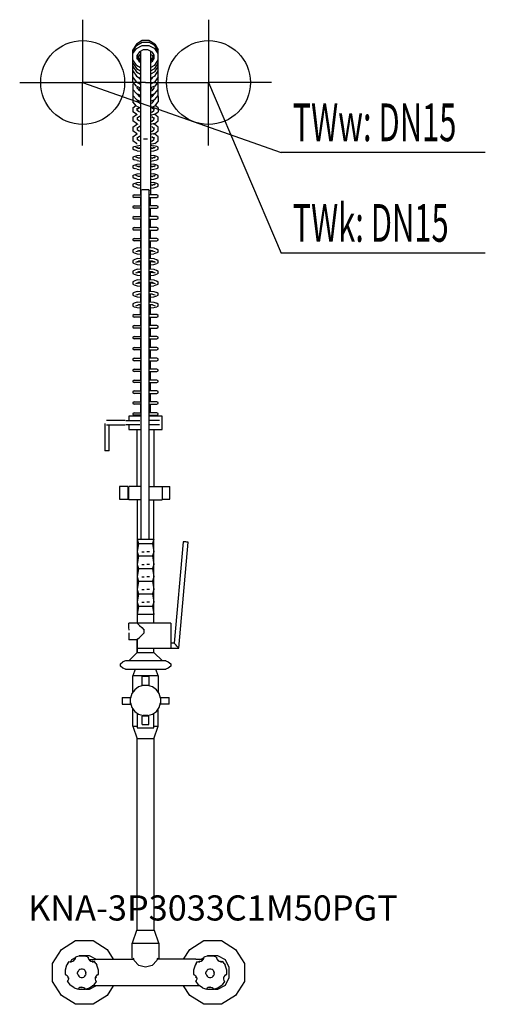
# Model space of a CAD drawing. Units: millimetres. Extents: x 0 to 555, y 0 to 1175.
import ezdxf

# ---------------------------------------------------------------- set-up
doc = ezdxf.new("R2010")
doc.units = ezdxf.units.MM
doc.header["$MEASUREMENT"] = 0
doc.linetypes.add('AUSGEZOGEN', pattern=[0, 0])
doc.layers.get('0').update_dxf_attribs({"color": 1, "linetype": 'AUSGEZOGEN', "true_color": 0xff0000})
doc.layers.add('200', color=7, linetype='AUSGEZOGEN')
for name, color, linetype, true_color in [('410', 4, 'AUSGEZOGEN', 0x00ffff), ('550', 2, 'AUSGEZOGEN', 0xffff00), ('WARMWASSER', 4, 'AUSGEZOGEN', 0x00ffff)]:
    doc.layers.add(name, color=color, linetype=linetype, true_color=true_color)
doc.styles.get("Standard").update_dxf_attribs({"font": 'TXT.SHX'})

# ---------------------------------------------------------------- blocks, each defined once
blk = doc.blocks.new('GER_BLOCK_00001')
at = {"layer": '200', "linetype": 'AUSGEZOGEN'}
for p, q in [((139.06, 1145.98), (135.04, 1139.02)), ((135.04, 1137.52), (139.06, 1144.22)), ((135.04, 1134.48), (139.06, 1140.5)), ((146.02, 1150), (139.06, 1145.98)), ((139.06, 1144.22), (146.02, 1148.31)), ((139.06, 1140.5), (146.02, 1144.18)), ((154.06, 1150), (146.02, 1150)), ((146.02, 1148.31), (154.06, 1148.31)), ((146.02, 1144.18), (154.06, 1144.18)), ((161.02, 1145.98), (154.06, 1150)), ((161.02, 1144.22), (154.06, 1148.31)), ((154.06, 1144.18), (161.02, 1140.5)), ((161.02, 1145.98), (165.04, 1139.02)), ((165.04, 1137.52), (161.02, 1144.22)), ((165.04, 1134.48), (161.02, 1140.5)), ((135.04, 1100.7), (135.04, 1139.02)), ((142.72, 1136.81), (140.04, 1132.7)), ((140.04, 1127.94), (140.04, 1132.7)), ((140.04, 1132.32), (142.72, 1127.68)), ((140.04, 1130.89), (142.72, 1126.45)), ((140.04, 1128.49), (142.72, 1124.42)), ((142.72, 1132.81), (141.15, 1130.4)), ((142.37, 1128.28), (142.72, 1128.81)), ((147.36, 1138.95), (142.72, 1136.81)), ((142.72, 1136.81), (144.04, 1137.42)), ((144.04, 1133.42), (142.72, 1132.81)), ((142.72, 1128.81), (144.04, 1129.42)), ((144.04, 1137.42), (144.04, 966)), ((152.72, 1138.95), (147.36, 1138.95)), ((157.36, 1136.81), (152.72, 1138.95)), ((157.36, 1136.81), (156.04, 1137.42)), ((156.04, 1137.42), (156.04, 966)), ((157.36, 1132.81), (156.04, 1133.42)), ((157.36, 1128.81), (156.04, 1129.42)), ((157.36, 1136.81), (160.04, 1132.7)), ((157.36, 1132.81), (158.93, 1130.4)), ((157.36, 1127.68), (160.04, 1132.32)), ((157.36, 1126.45), (160.04, 1130.89)), ((157.71, 1128.28), (157.36, 1128.81)), ((160.04, 1128.49), (157.36, 1124.42)), ((160.04, 1132.7), (160.04, 1127.94)), ((163.47, 1136.84), (163.58, 1136.87)), ((165.04, 1137.37), (163.58, 1136.87)), ((165.04, 1100.7), (165.04, 1139.02)), ((139.06, 1120.72), (135.04, 1126.96)), ((135.04, 1122.96), (139.06, 1116.72)), ((135.04, 1118.96), (139.06, 1112.72)), ((139.06, 1120.72), (144.04, 1118.06)), ((139.06, 1116.72), (144.04, 1114.06)), ((142.72, 1127.68), (144.04, 1126.92)), ((142.72, 1126.45), (144.04, 1125.7)), ((144.04, 1123.78), (142.72, 1124.42)), ((156.04, 1126.92), (157.36, 1127.68)), ((156.04, 1125.7), (157.36, 1126.45)), ((157.36, 1124.42), (156.04, 1123.78)), ((156.04, 1118.06), (161.02, 1120.72)), ((156.04, 1114.06), (161.02, 1116.72)), ((161.02, 1120.72), (165.04, 1126.96)), ((161.02, 1116.72), (165.04, 1122.96)), ((161.02, 1112.72), (165.04, 1118.96)), ((135.04, 1113.9), (139.06, 1107.66)), ((139.06, 1100.72), (135.04, 1106.96)), ((139.06, 1112.72), (144.04, 1110.06)), ((139.06, 1107.66), (144.04, 1105)), ((141.42, 1106.4), (142.72, 1104.42)), ((144.02, 1105.01), (142.7, 1104.45)), ((161.02, 1112.72), (156.04, 1110.06)), ((161.02, 1107.66), (156.04, 1105)), ((157.38, 1104.45), (156.06, 1105.01)), ((157.36, 1104.42), (158.66, 1106.4)), ((161.02, 1107.66), (165.04, 1113.9)), ((165.04, 1106.96), (161.02, 1100.72)), ((139.06, 1095.82), (135.04, 1100.7)), ((136.08, 1099.43), (135.04, 1098.21)), ((135.04, 1098.21), (135.04, 1091.85)), ((139.06, 1100.72), (144.04, 1098.06)), ((139.06, 1095.82), (144.04, 1093.7)), ((140.04, 1093.47), (140.04, 1095.4)), ((140.04, 1093.47), (142.72, 1090.2)), ((144.04, 1103.78), (142.72, 1104.42)), ((144.04, 1092.75), (142.72, 1092.3)), ((156.04, 1103.78), (157.36, 1104.42)), ((161.02, 1100.72), (156.04, 1098.06)), ((161.02, 1095.82), (156.04, 1093.7)), ((157.36, 1092.3), (156.04, 1092.75)), ((160.04, 1093.47), (157.36, 1090.2)), ((160.04, 1095.4), (160.04, 1093.47)), ((165.04, 1100.7), (161.02, 1095.82)), ((164, 1099.43), (165.04, 1098.21)), ((165.04, 1091.85), (165.04, 1098.21)), ((139.06, 1086.97), (135.04, 1091.85)), ((135.04, 1090.86), (135.46, 1091.35)), ((135.04, 1090.86), (135.04, 1084.5)), ((139.06, 1079.62), (135.04, 1084.5)), ((135.04, 1083.21), (135.58, 1083.84)), ((135.04, 1083.21), (135.04, 1076.85)), ((139.06, 1086.97), (144.04, 1084.84)), ((140.04, 1086.55), (140.04, 1086.12)), ((140.04, 1086.12), (142.72, 1082.85)), ((142.72, 1092.3), (141.86, 1091.25)), ((141.98, 1083.75), (142.72, 1084.65)), ((144.04, 1089.74), (142.72, 1090.2)), ((142.72, 1084.65), (143.71, 1084.99)), ((144.04, 1082.39), (142.72, 1082.85)), ((144.04, 1090.01), (143.68, 1089.86)), ((157.36, 1090.2), (156.04, 1089.74)), ((156.04, 1090.01), (156.4, 1089.86)), ((156.04, 1084.84), (161.02, 1086.97)), ((156.04, 1082.39), (157.36, 1082.85)), ((157.36, 1084.65), (156.37, 1084.99)), ((157.36, 1092.3), (158.22, 1091.25)), ((160.04, 1086.12), (157.36, 1082.85)), ((157.36, 1084.65), (158.1, 1083.75)), ((160.04, 1086.12), (160.04, 1086.55)), ((161.02, 1086.97), (165.04, 1091.85)), ((161.02, 1079.62), (165.04, 1084.5)), ((164.5, 1083.84), (165.04, 1083.21)), ((164.62, 1091.35), (165.04, 1090.86)), ((165.04, 1084.5), (165.04, 1090.86)), ((165.04, 1083.21), (165.04, 1076.85)), ((139.06, 1071.97), (135.04, 1076.85)), ((135.04, 1069.84), (138.55, 1072.58)), ((135.04, 1069.84), (135.04, 1065.22)), ((139.06, 1079.62), (144.04, 1077.5)), ((139.06, 1071.97), (144.04, 1069.84)), ((140.04, 1079.2), (140.04, 1078.47)), ((140.04, 1078.47), (142.72, 1075.2)), ((140.04, 1068.33), (142.72, 1070.37)), ((140.04, 1066.72), (140.04, 1069.38)), ((144.04, 1074.74), (142.72, 1075.2)), ((142.72, 1070.37), (142.78, 1070.38)), ((161.02, 1079.62), (156.04, 1077.5)), ((156.04, 1074.74), (157.36, 1075.2)), ((161.02, 1071.97), (156.04, 1069.84)), ((160.04, 1078.47), (157.36, 1075.2)), ((157.36, 1070.37), (160.04, 1068.33)), ((160.04, 1078.47), (160.04, 1079.2)), ((160.04, 1069.38), (160.04, 1066.72)), ((161.02, 1071.97), (165.04, 1076.85)), ((165.04, 1069.84), (161.53, 1072.58)), ((165.04, 1069.84), (165.04, 1065.22)), ((139.06, 1062.08), (135.04, 1065.22)), ((135.04, 1058.84), (139.06, 1061.98)), ((135.04, 1058.84), (135.04, 1054.22)), ((139.06, 1062.08), (140.13, 1061.78)), ((139.06, 1061.98), (139.24, 1062.03)), ((142.7, 1064.72), (140.04, 1066.72)), ((142.72, 1059.37), (140.04, 1057.33)), ((140.04, 1058.38), (140.04, 1055.72)), ((144.04, 1059.65), (142.72, 1059.37)), ((156.04, 1064.41), (158.43, 1064.96)), ((161.02, 1062.08), (156.04, 1060.8)), ((157.36, 1059.37), (160.04, 1057.33)), ((157.38, 1064.72), (160.04, 1066.72)), ((160.04, 1058.38), (160.04, 1055.72)), ((161.02, 1061.98), (160.84, 1062.03)), ((161.02, 1062.08), (165.04, 1065.22)), ((165.04, 1058.84), (161.02, 1061.98)), ((165.04, 1054.22), (165.04, 1058.84)), ((139.06, 1051.08), (135.04, 1054.22)), ((135.04, 1046.84), (139.06, 1049.98)), ((135.04, 1046.84), (135.04, 1042.22)), ((139.06, 1051.08), (140.13, 1050.78)), ((139.06, 1049.98), (140.13, 1050.28)), ((142.7, 1053.72), (140.04, 1055.72)), ((142.72, 1047.37), (140.04, 1045.33)), ((140.04, 1046.38), (140.04, 1043.72)), ((140.13, 1050.28), (141.11, 1050.55)), ((144.04, 1047.65), (142.72, 1047.37)), ((156.04, 1053.41), (158.43, 1053.96)), ((161.02, 1051.08), (156.04, 1049.8)), ((157.36, 1047.37), (160.04, 1045.33)), ((157.38, 1053.72), (160.04, 1055.72)), ((159.95, 1050.28), (158.97, 1050.55)), ((161.02, 1049.98), (159.95, 1050.28)), ((160.04, 1046.38), (160.04, 1043.72)), ((161.02, 1051.08), (165.04, 1054.22)), ((165.04, 1046.84), (161.02, 1049.98)), ((165.04, 1042.22), (165.04, 1046.84)), ((139.06, 1039.08), (135.04, 1042.22)), ((135.04, 1035.21), (139.06, 1038.35)), ((135.04, 1035.21), (135.04, 1030.59)), ((139.06, 1039.08), (140.13, 1038.78)), ((139.06, 1038.35), (140.13, 1038.65)), ((142.7, 1041.72), (140.04, 1043.72)), ((142.72, 1035.74), (140.04, 1033.7)), ((140.04, 1034.75), (140.04, 1032.09)), ((140.13, 1038.65), (140.42, 1038.73)), ((144.04, 1036.02), (142.72, 1035.74)), ((156.04, 1041.41), (158.43, 1041.96)), ((161.02, 1039.08), (156.04, 1037.8)), ((157.36, 1035.74), (160.04, 1033.7)), ((157.38, 1041.72), (160.04, 1043.72)), ((159.66, 1038.73), (159.95, 1038.65)), ((161.02, 1038.35), (159.95, 1038.65)), ((160.04, 1034.75), (160.04, 1032.09)), ((161.02, 1039.08), (165.04, 1042.22)), ((165.04, 1035.21), (161.02, 1038.35)), ((165.04, 1030.59), (165.04, 1035.21)), ((139.06, 1027.45), (135.04, 1030.59)), ((135.04, 1022.79), (136.5, 1023.55)), ((135.04, 1022.79), (135.04, 1020.31)), ((136.5, 1023.55), (140.13, 1024.64)), ((141.65, 1021.47), (138.58, 1022.56)), ((139.06, 1027.45), (140.13, 1027.15)), ((142.7, 1030.09), (140.04, 1032.09)), ((140.04, 1022.7), (140.04, 1022.04)), ((140.13, 1024.64), (144.04, 1025.1)), ((147.55, 1032.92), (152.53, 1032.92)), ((156.04, 1029.78), (158.43, 1030.33)), ((161.02, 1027.45), (156.04, 1026.17)), ((156.04, 1025.1), (159.95, 1024.64)), ((157.38, 1030.09), (160.04, 1032.09)), ((161.5, 1022.56), (158.43, 1021.47)), ((163.58, 1023.55), (159.95, 1024.64)), ((160.04, 1022.04), (160.04, 1022.7)), ((161.5, 1022.56), (160.04, 1021.57)), ((161.02, 1027.45), (165.04, 1030.59)), ((165.04, 1022.79), (163.58, 1023.55)), ((165.04, 1020.31), (165.04, 1022.79)), ((135.04, 1020.31), (136.5, 1019.55)), ((135.04, 1011.1), (136.5, 1011.86)), ((135.04, 1011.1), (135.04, 1008.62)), ((140.13, 1018.47), (136.5, 1019.55)), ((136.5, 1011.86), (140.13, 1012.95)), ((141.65, 1009.78), (138.58, 1010.87)), ((140.04, 1011.01), (140.04, 1010.35)), ((140.13, 1018.47), (144.04, 1017.98)), ((140.13, 1012.95), (144.04, 1013.41)), ((141.65, 1021.63), (141.43, 1021.55)), ((144.04, 1021.8), (141.65, 1021.63)), ((144.04, 1021.3), (141.65, 1021.47)), ((158.43, 1021.63), (156.04, 1021.8)), ((158.43, 1021.47), (156.04, 1021.3)), ((156.04, 1017.98), (159.95, 1018.47)), ((156.04, 1013.41), (159.95, 1012.95)), ((158.43, 1021.63), (158.65, 1021.55)), ((161.5, 1010.87), (158.43, 1009.78)), ((159.95, 1018.47), (163.58, 1019.55)), ((163.58, 1011.86), (159.95, 1012.95)), ((160.04, 1010.35), (160.04, 1011.01)), ((161.5, 1010.87), (160.04, 1009.88)), ((163.58, 1019.55), (165.04, 1020.31)), ((165.04, 1011.1), (163.58, 1011.86)), ((165.04, 1008.62), (165.04, 1011.1)), ((135.04, 1008.62), (136.5, 1007.86)), ((135.04, 1000.79), (136.5, 1001.55)), ((135.04, 1000.79), (135.04, 998.31)), ((140.13, 1006.78), (136.5, 1007.86)), ((136.5, 1001.55), (140.13, 1002.64)), ((141.65, 999.47), (138.58, 1000.56)), ((140.04, 1000.7), (140.04, 1000.04)), ((140.13, 1006.78), (144.04, 1006.29)), ((140.13, 1002.64), (144.04, 1003.1)), ((141.65, 1009.94), (141.43, 1009.86)), ((141.65, 999.63), (141.43, 999.55)), ((144.04, 1010.11), (141.65, 1009.94)), ((144.04, 1009.61), (141.65, 1009.78)), ((144.04, 999.8), (141.65, 999.63)), ((144.04, 999.3), (141.65, 999.47)), ((158.43, 1009.94), (156.04, 1010.11)), ((158.43, 1009.78), (156.04, 1009.61)), ((156.04, 1006.29), (159.95, 1006.78)), ((156.04, 1003.1), (159.95, 1002.64)), ((158.43, 999.63), (156.04, 999.8)), ((158.43, 999.47), (156.04, 999.3)), ((158.43, 1009.94), (158.65, 1009.86)), ((161.5, 1000.56), (158.43, 999.47)), ((158.43, 999.63), (158.65, 999.55)), ((159.95, 1006.78), (163.58, 1007.86)), ((163.58, 1001.55), (159.95, 1002.64)), ((160.04, 1000.04), (160.04, 1000.7)), ((161.5, 1000.56), (160.04, 999.57)), ((163.58, 1007.86), (165.04, 1008.62)), ((165.04, 1000.79), (163.58, 1001.55)), ((165.04, 998.31), (165.04, 1000.79)), ((135.04, 998.31), (136.5, 997.55)), ((135.04, 989.1), (136.5, 989.86)), ((135.04, 989.1), (135.04, 986.62)), ((140.13, 996.47), (136.5, 997.55)), ((136.5, 989.86), (140.13, 990.95)), ((141.65, 987.78), (138.58, 988.87)), ((140.04, 989.01), (140.04, 988.35)), ((140.13, 996.47), (144.04, 995.98)), ((140.13, 990.95), (144.04, 991.41)), ((141.65, 987.94), (141.43, 987.86)), ((144.04, 988.11), (141.65, 987.94)), ((144.04, 987.61), (141.65, 987.78)), ((156.04, 995.98), (159.95, 996.47)), ((156.04, 991.41), (159.95, 990.95)), ((158.43, 987.94), (156.04, 988.11)), ((158.43, 987.78), (156.04, 987.61)), ((161.5, 988.87), (158.43, 987.78)), ((158.43, 987.94), (158.65, 987.86)), ((159.95, 996.47), (163.58, 997.55)), ((163.58, 989.86), (159.95, 990.95)), ((160.04, 988.35), (160.04, 989.01)), ((161.5, 988.87), (160.04, 987.88)), ((163.58, 997.55), (165.04, 998.31)), ((165.04, 989.1), (163.58, 989.86)), ((165.04, 986.62), (165.04, 989.1)), ((135.04, 986.62), (136.5, 985.86)), ((135.04, 978.78), (136.5, 979.54)), ((135.04, 978.78), (135.04, 976.3)), ((135.04, 976.3), (136.5, 975.54)), ((140.13, 984.78), (136.5, 985.86)), ((136.5, 979.54), (140.13, 980.63)), ((140.13, 974.46), (136.5, 975.54)), ((141.65, 977.46), (138.58, 978.55)), ((140.04, 978.69), (140.04, 978.03)), ((140.13, 984.78), (144.04, 984.29)), ((140.13, 980.63), (144.04, 981.09)), ((141.65, 977.62), (141.43, 977.54)), ((144.04, 977.79), (141.65, 977.62)), ((144.04, 977.29), (141.65, 977.46)), ((156.04, 984.29), (159.95, 984.78)), ((156.04, 981.09), (159.95, 980.63)), ((158.43, 977.62), (156.04, 977.79)), ((158.43, 977.46), (156.04, 977.29)), ((161.5, 978.55), (158.43, 977.46)), ((158.43, 977.62), (158.65, 977.54)), ((159.95, 984.78), (163.58, 985.86)), ((163.58, 979.54), (159.95, 980.63)), ((159.95, 974.46), (163.58, 975.54)), ((160.04, 978.03), (160.04, 978.69)), ((161.5, 978.55), (160.04, 977.56)), ((163.58, 985.86), (165.04, 986.62)), ((165.04, 978.78), (163.58, 979.54)), ((163.58, 975.54), (165.04, 976.3)), ((165.04, 976.3), (165.04, 978.78)), ((136.5, 966), (135.04, 965.12)), ((135.04, 965.12), (135.04, 963.88)), ((135.04, 963.88), (136.5, 963)), ((136.5, 966), (144.42, 966)), ((140.13, 974.46), (144.04, 973.97)), ((144.04, 971.48), (144.52, 971.41)), ((144.9, 971.59), (144.42, 971.36)), ((144.42, 971.36), (144.42, 555)), ((145.85, 971.78), (144.9, 971.59)), ((147.13, 971.93), (145.85, 971.78)), ((146.31, 972.51), (153.77, 972.51)), ((148.64, 972), (147.13, 971.93)), ((150.2, 972), (148.64, 972)), ((151.71, 971.93), (150.2, 972)), ((153, 971.78), (151.71, 971.93)), ((153.94, 971.59), (153, 971.78)), ((154.42, 971.36), (153.94, 971.59)), ((156.04, 971.48), (154.42, 971.25)), ((154.42, 555), (154.42, 971.36)), ((163.58, 966), (154.42, 966)), ((156.04, 973.97), (159.95, 974.46)), ((165.04, 965.12), (163.58, 966)), ((163.58, 963), (165.04, 963.88)), ((165.04, 963.88), (165.04, 965.12)), ((136.5, 953), (135.04, 952.12)), ((135.04, 952.12), (135.04, 950.88)), ((144.42, 963), (136.5, 963)), ((136.5, 953), (144.42, 953)), ((144.04, 963), (144.04, 953)), ((154.42, 963), (163.58, 963)), ((163.58, 953), (154.42, 953)), ((156.04, 953), (156.04, 963)), ((165.04, 952.12), (163.58, 953)), ((165.04, 950.88), (165.04, 952.12)), ((135.04, 950.88), (136.5, 950)), ((136.5, 940), (135.04, 939.12)), ((144.42, 950), (136.5, 950)), ((136.5, 940), (144.42, 940)), ((144.04, 950), (144.04, 940)), ((154.42, 950), (163.58, 950)), ((163.58, 940), (154.42, 940)), ((156.04, 940), (156.04, 950)), ((163.58, 950), (165.04, 950.88)), ((165.04, 939.12), (163.58, 940)), ((135.04, 939.12), (135.04, 937.88)), ((135.04, 937.88), (136.5, 937)), ((144.42, 937), (136.5, 937)), ((144.04, 937), (144.04, 927)), ((154.42, 937), (163.58, 937)), ((156.04, 927), (156.04, 937)), ((163.58, 937), (165.04, 937.88)), ((165.04, 937.88), (165.04, 939.12)), ((136.5, 927), (135.04, 926.12)), ((135.04, 926.12), (135.04, 924.88)), ((135.04, 924.88), (136.5, 924)), ((136.5, 927), (144.42, 927)), ((144.42, 924), (136.5, 924)), ((144.04, 924), (144.04, 914)), ((163.58, 927), (154.42, 927)), ((154.42, 924), (163.58, 924)), ((156.04, 914), (156.04, 924)), ((165.04, 926.12), (163.58, 927)), ((163.58, 924), (165.04, 924.88)), ((165.04, 924.88), (165.04, 926.12)), ((136.5, 914), (135.04, 913.12)), ((135.04, 913.12), (135.04, 911.88)), ((135.04, 911.88), (136.5, 911)), ((136.5, 914), (144.42, 914)), ((144.42, 911), (136.5, 911)), ((144.04, 911), (144.04, 903.06)), ((163.58, 914), (154.42, 914)), ((154.42, 911), (163.58, 911)), ((156.04, 903.06), (156.04, 911)), ((165.04, 913.12), (163.58, 914)), ((163.58, 911), (165.04, 911.88)), ((165.04, 911.88), (165.04, 913.12)), ((136.5, 901.28), (135.04, 900.52)), ((135.04, 900.52), (135.04, 897.64)), ((135.04, 897.64), (136.5, 896.85)), ((140.13, 902.62), (136.5, 901.28)), ((136.5, 896.85), (140.13, 895.53)), ((138.58, 898.24), (141.65, 899.35)), ((140.04, 897.91), (140.04, 898.77)), ((140.13, 902.62), (144.42, 903.1)), ((140.13, 895.53), (144.04, 895.07)), ((141.65, 898.8), (140.88, 899.07)), ((144.42, 899.68), (141.65, 899.35)), ((144.04, 898.51), (141.65, 898.8)), ((144.04, 899.64), (144.04, 890.34)), ((154.42, 903.24), (159.95, 902.62)), ((158.43, 899.35), (154.42, 899.83)), ((156.04, 890.34), (156.04, 899.64)), ((158.43, 898.8), (156.04, 898.51)), ((156.04, 895.07), (159.95, 895.53)), ((158.43, 899.35), (161.5, 898.24)), ((158.43, 898.8), (159.2, 899.07)), ((159.95, 902.62), (163.58, 901.28)), ((163.58, 896.85), (159.95, 895.53)), ((160.04, 898.77), (160.04, 897.91)), ((165.04, 900.52), (163.58, 901.28)), ((165.04, 897.64), (163.58, 896.85)), ((165.04, 897.64), (165.04, 900.52)), ((136.5, 888.55), (135.04, 887.78)), ((135.04, 887.78), (135.04, 884.91)), ((135.04, 884.91), (136.5, 884.13)), ((140.13, 889.89), (136.5, 888.55)), ((136.5, 884.13), (140.13, 882.84)), ((138.58, 885.54), (141.65, 886.64)), ((140.04, 885.19), (140.04, 886.06)), ((140.13, 889.89), (144.42, 890.39)), ((140.13, 882.84), (144.04, 882.36)), ((140.86, 886.36), (141.65, 886.07)), ((144.42, 886.96), (141.65, 886.64)), ((144.04, 885.79), (141.65, 886.07)), ((144.04, 886.92), (144.04, 877.63)), ((154.42, 890.53), (159.95, 889.89)), ((158.43, 886.64), (154.42, 887.11)), ((156.04, 877.63), (156.04, 886.92)), ((158.43, 886.07), (156.04, 885.79)), ((156.04, 882.36), (159.95, 882.84)), ((158.43, 886.64), (161.5, 885.54)), ((158.43, 886.07), (159.22, 886.36)), ((159.95, 889.89), (163.58, 888.55)), ((159.95, 882.84), (163.58, 884.13)), ((161.5, 885.54), (160.04, 886.31)), ((160.04, 886.06), (160.04, 885.19)), ((165.04, 887.78), (163.58, 888.55)), ((165.04, 884.91), (163.58, 884.13)), ((165.04, 884.91), (165.04, 887.78)), ((136.5, 875.87), (135.04, 875.06)), ((135.04, 875.06), (135.04, 872.21)), ((135.04, 872.21), (136.5, 871.42)), ((140.13, 877.16), (136.5, 875.87)), ((136.5, 871.42), (140.13, 870.08)), ((138.58, 872.8), (141.65, 873.93)), ((140.04, 872.47), (140.04, 873.34)), ((140.13, 877.16), (144.42, 877.68)), ((140.13, 870.08), (144.04, 869.63)), ((141.65, 873.35), (140.85, 873.64)), ((144.42, 874.25), (141.65, 873.93)), ((144.04, 873.06), (141.65, 873.35)), ((144.04, 874.21), (144.04, 864.92)), ((154.42, 877.83), (159.95, 877.16)), ((158.43, 873.93), (154.42, 874.4)), ((156.04, 864.92), (156.04, 874.21)), ((158.43, 873.35), (156.04, 873.06)), ((156.04, 869.63), (159.95, 870.08)), ((158.43, 873.93), (161.5, 872.8)), ((158.43, 873.35), (159.23, 873.64)), ((159.95, 877.16), (163.58, 875.87)), ((159.95, 870.08), (163.58, 871.42)), ((160.04, 873.34), (160.04, 872.47)), ((165.04, 875.06), (163.58, 875.87)), ((165.04, 872.21), (163.58, 871.42)), ((165.04, 872.21), (165.04, 875.06)), ((136.5, 863.14), (135.04, 862.36)), ((135.04, 862.36), (135.04, 859.46)), ((135.04, 859.46), (136.5, 858.69)), ((140.13, 864.45), (136.5, 863.14)), ((136.5, 858.69), (140.13, 857.36)), ((138.58, 860.12), (141.65, 861.2)), ((140.04, 859.75), (140.04, 860.63)), ((140.13, 864.45), (144.42, 864.96)), ((140.86, 860.92), (141.65, 860.64)), ((144.42, 861.53), (141.65, 861.2)), ((144.04, 860.36), (141.65, 860.64)), ((144.04, 861.48), (144.04, 850.99)), ((154.42, 865.11), (159.95, 864.45)), ((158.43, 861.2), (154.42, 861.68)), ((156.04, 850.99), (156.04, 861.48)), ((158.43, 860.64), (156.04, 860.36)), ((158.43, 861.2), (161.5, 860.12)), ((158.43, 860.64), (159.22, 860.92)), ((159.95, 864.45), (163.58, 863.14)), ((163.58, 858.69), (159.95, 857.36)), ((160.04, 860.63), (160.04, 859.75)), ((165.04, 862.36), (163.58, 863.14)), ((165.04, 859.46), (163.58, 858.69)), ((165.04, 859.46), (165.04, 862.36)), ((136.5, 849.51), (135.04, 848.71)), ((135.04, 848.71), (135.04, 846.09)), ((135.04, 846.09), (136.5, 845.29)), ((140.13, 850.6), (136.5, 849.51)), ((138.58, 846.46), (141.65, 847.38)), ((140.04, 846.9), (140.04, 846.33)), ((140.13, 857.36), (144.04, 856.92)), ((140.13, 850.6), (144.42, 851.03)), ((144.42, 847.66), (141.65, 847.38)), ((144.04, 847.18), (141.85, 847.4)), ((144.04, 847.62), (144.04, 838.19)), ((154.42, 851.15), (159.95, 850.6)), ((158.43, 847.38), (154.42, 847.78)), ((156.04, 856.92), (159.95, 857.36)), ((156.04, 838.19), (156.04, 847.62)), ((158.23, 847.4), (156.04, 847.18)), ((158.43, 847.38), (161.5, 846.46)), ((159.95, 850.6), (163.58, 849.51)), ((160.04, 846.9), (160.04, 846.33)), ((165.04, 848.71), (163.58, 849.51)), ((165.04, 846.09), (163.58, 845.29)), ((165.04, 846.09), (165.04, 848.71)), ((136.5, 836.71), (135.04, 835.91)), ((135.04, 835.91), (135.04, 833.29)), ((136.5, 845.29), (140.13, 844.2)), ((140.13, 837.8), (136.5, 836.71)), ((138.58, 833.65), (141.65, 834.58)), ((140.13, 844.2), (144.04, 843.81)), ((140.13, 837.8), (144.42, 838.23)), ((144.42, 834.86), (141.65, 834.58)), ((144.04, 834.38), (141.85, 834.6)), ((144.04, 823), (144.04, 834.82)), ((154.42, 838.35), (159.95, 837.8)), ((158.43, 834.58), (154.42, 834.98)), ((156.04, 843.81), (159.95, 844.2)), ((156.04, 823), (156.04, 834.82)), ((158.23, 834.6), (156.04, 834.38)), ((158.43, 834.58), (161.5, 833.65)), ((159.95, 844.2), (163.58, 845.29)), ((159.95, 837.8), (163.58, 836.71)), ((165.04, 835.91), (163.58, 836.71)), ((165.04, 833.29), (165.04, 835.91)), ((135.04, 833.29), (136.5, 832.49)), ((136.5, 823), (135.04, 822.12)), ((136.5, 832.49), (140.13, 831.4)), ((136.5, 823), (144.42, 823)), ((140.04, 834.09), (140.04, 833.52)), ((140.13, 831.4), (144.04, 831.01)), ((163.58, 823), (154.42, 823)), ((156.04, 831.01), (159.95, 831.4)), ((159.95, 831.4), (163.58, 832.49)), ((160.04, 834.09), (160.04, 833.52)), ((165.04, 833.29), (163.58, 832.49)), ((165.04, 822.12), (163.58, 823)), ((135.04, 822.12), (135.04, 820.88)), ((135.04, 820.88), (136.5, 820)), ((144.42, 820), (136.5, 820)), ((144.04, 820), (144.04, 810)), ((154.42, 820), (163.58, 820)), ((156.04, 810), (156.04, 820)), ((163.58, 820), (165.04, 820.88)), ((165.04, 820.88), (165.04, 822.12)), ((136.5, 810), (135.04, 809.12)), ((135.04, 809.12), (135.04, 807.88)), ((135.04, 807.88), (136.5, 807)), ((136.5, 810), (144.42, 810)), ((144.42, 807), (136.5, 807)), ((144.04, 807), (144.04, 797)), ((163.58, 810), (154.42, 810)), ((154.42, 807), (163.58, 807)), ((156.04, 797), (156.04, 807)), ((165.04, 809.12), (163.58, 810)), ((163.58, 807), (165.04, 807.88)), ((165.04, 807.88), (165.04, 809.12)), ((136.5, 797), (135.04, 796.12)), ((135.04, 796.12), (135.04, 794.88)), ((135.04, 794.88), (136.5, 794)), ((136.5, 797), (144.42, 797)), ((144.42, 794), (136.5, 794)), ((144.04, 794), (144.04, 784)), ((163.58, 797), (154.42, 797)), ((154.42, 794), (163.58, 794)), ((156.04, 784), (156.04, 794)), ((165.04, 796.12), (163.58, 797)), ((163.58, 794), (165.04, 794.88)), ((165.04, 794.88), (165.04, 796.12)), ((136.5, 784), (135.04, 783.12)), ((135.04, 783.12), (135.04, 781.88)), ((135.04, 781.88), (136.5, 781)), ((136.5, 784), (144.42, 784)), ((144.42, 781), (136.5, 781)), ((144.04, 781), (144.04, 771)), ((163.58, 784), (154.42, 784)), ((154.42, 781), (163.58, 781)), ((156.04, 771), (156.04, 781)), ((165.04, 783.12), (163.58, 784)), ((163.58, 781), (165.04, 781.88)), ((165.04, 781.88), (165.04, 783.12)), ((136.5, 771), (135.04, 770.12)), ((135.04, 770.12), (135.04, 768.88)), ((135.04, 768.88), (136.5, 768)), ((136.5, 771), (144.42, 771)), ((144.42, 768), (136.5, 768)), ((144.04, 768), (144.04, 758)), ((163.58, 771), (154.42, 771)), ((154.42, 768), (163.58, 768)), ((156.04, 758), (156.04, 768)), ((165.04, 770.12), (163.58, 771)), ((163.58, 768), (165.04, 768.88)), ((165.04, 768.88), (165.04, 770.12)), ((136.5, 758), (135.04, 757.12)), ((135.04, 757.12), (135.04, 755.88)), ((135.04, 755.88), (136.5, 755)), ((136.5, 758), (144.42, 758)), ((144.42, 755), (136.5, 755)), ((144.04, 755), (144.04, 745)), ((163.58, 758), (154.42, 758)), ((154.42, 755), (163.58, 755)), ((156.04, 745), (156.04, 755)), ((165.04, 757.12), (163.58, 758)), ((163.58, 755), (165.04, 755.88)), ((165.04, 755.88), (165.04, 757.12)), ((136.5, 745), (135.04, 744.12)), ((135.04, 744.12), (135.04, 742.88)), ((135.04, 742.88), (136.5, 742)), ((136.5, 745), (144.42, 745)), ((144.42, 742), (136.5, 742)), ((144.04, 742), (144.04, 732)), ((163.58, 745), (154.42, 745)), ((154.42, 742), (163.58, 742)), ((156.04, 732), (156.04, 742)), ((165.04, 744.12), (163.58, 745)), ((163.58, 742), (165.04, 742.88)), ((165.04, 742.88), (165.04, 744.12)), ((136.5, 732), (135.04, 731.12)), ((135.04, 731.12), (135.04, 729.88)), ((135.04, 729.88), (136.5, 729)), ((136.5, 732), (144.42, 732)), ((144.42, 729), (136.5, 729)), ((144.04, 729), (144.04, 719)), ((163.58, 732), (154.42, 732)), ((154.42, 729), (163.58, 729)), ((156.04, 719), (156.04, 729)), ((165.04, 731.12), (163.58, 732)), ((163.58, 729), (165.04, 729.88)), ((165.04, 729.88), (165.04, 731.12)), ((136.5, 719), (135.04, 718.12)), ((135.04, 718.12), (135.04, 716.88)), ((135.04, 716.88), (136.5, 716)), ((136.5, 719), (144.42, 719)), ((163.58, 719), (154.42, 719)), ((165.04, 718.12), (163.58, 719)), ((163.58, 716), (165.04, 716.88)), ((165.04, 716.88), (165.04, 718.12)), ((136.5, 706), (135.04, 705.12)), ((135.04, 705.12), (135.04, 703.88)), ((144.42, 716), (136.5, 716)), ((136.5, 706), (144.42, 706)), ((144.04, 716), (144.04, 706)), ((154.42, 716), (163.58, 716)), ((163.58, 706), (154.42, 706)), ((156.04, 706), (156.04, 716)), ((165.04, 705.12), (163.58, 706)), ((165.04, 703.88), (165.04, 705.12)), ((125.8, 696.5), (103.3, 696.5)), ((126.4, 696.5), (143.2, 696.5)), ((130, 702), (130, 696.5)), ((144.42, 702), (130, 702)), ((135.04, 703.88), (136.5, 703)), ((144.42, 703), (136.5, 703)), ((144.42, 696.5), (143.9, 696.5)), ((144.04, 702), (144.04, 703)), ((154.42, 703), (163.58, 703)), ((170, 702), (154.42, 702)), ((166.7, 696.5), (154.42, 696.5)), ((156.04, 702), (156.04, 703)), ((163.58, 703), (165.04, 703.88)), ((170, 686), (170, 702)), ((101.5, 692.99), (101.5, 660.5)), ((103.3, 691.5), (125.8, 691.5)), ((106.5, 660.5), (106.5, 691.5)), ((143.2, 691.5), (126.4, 691.5)), ((130, 691.5), (130, 686)), ((130, 686), (144.42, 686)), ((140, 618), (140, 686)), ((143.9, 691.5), (144.42, 691.5)), ((166.7, 691.5), (154.42, 691.5)), ((154.42, 686), (170, 686)), ((160, 686), (160, 618)), ((106.5, 660.5), (101.5, 660.5)), ((119, 618), (119, 603)), ((129, 618), (119, 618)), ((129, 618), (129, 603)), ((130, 602), (130, 618)), ((144.42, 618), (130, 618)), ((154.42, 618), (179, 618)), ((170, 618), (170, 602)), ((179, 603), (179, 618)), ((119, 603), (130, 603)), ((144.42, 602), (130, 602)), ((140, 602), (140, 455)), ((154.42, 602), (170, 602)), ((160, 465.24), (160, 602)), ((170, 603), (179, 603)), ((140.02, 555), (141.69, 550)), ((140.02, 555), (160.04, 555)), ((160.04, 555), (158.36, 550)), ((141.69, 550), (140.02, 540)), ((141.69, 550), (158.36, 550)), ((158.36, 550), (160.04, 540)), ((194.75, 552.01), (184.14, 430.91)), ((189.66, 425.14), (200.72, 551.49)), ((195.04, 551.99), (194.75, 552.01)), ((195.6, 551.94), (195.04, 551.99)), ((196.36, 551.87), (195.6, 551.94)), ((197.27, 551.79), (196.36, 551.87)), ((198.2, 551.71), (197.27, 551.79)), ((199.11, 551.63), (198.2, 551.71)), ((199.87, 551.57), (199.11, 551.63)), ((200.43, 551.52), (199.87, 551.57)), ((200.72, 551.49), (200.43, 551.52)), ((140.02, 540), (141.69, 535)), ((141.69, 535), (140.02, 525)), ((141.69, 535), (158.36, 535)), ((145.42, 540), (148.45, 540)), ((154.63, 540), (151.61, 540)), ((160.04, 540), (158.36, 535)), ((158.36, 535), (160.04, 525)), ((140.02, 525), (141.69, 520)), ((141.69, 520), (140.02, 510)), ((141.69, 520), (158.36, 520)), ((145.42, 525), (148.45, 525)), ((154.63, 525), (151.61, 525)), ((160.04, 525), (158.36, 520)), ((158.36, 520), (160.04, 510)), ((140.02, 510), (141.69, 505)), ((145.42, 510), (148.45, 510)), ((154.63, 510), (151.61, 510)), ((160.04, 510), (158.36, 505)), ((141.69, 505), (140.02, 495)), ((140.02, 495), (141.69, 490)), ((141.69, 505), (158.36, 505)), ((145.42, 495), (148.45, 495)), ((154.63, 495), (151.61, 495)), ((158.36, 505), (160.04, 495)), ((160.04, 495), (158.36, 490)), ((141.69, 490), (140.02, 480)), ((141.69, 490), (158.36, 490)), ((158.36, 490), (160.04, 480)), ((140.02, 480), (141.69, 475)), ((141.69, 475), (140.02, 465)), ((141.69, 475), (158.36, 475)), ((145.42, 480), (148.45, 480)), ((154.63, 480), (151.61, 480)), ((160.04, 480), (158.36, 475)), ((158.36, 475), (160.04, 465)), ((140.02, 465), (140.02, 455)), ((160.04, 465), (140.02, 465)), ((160.04, 455), (160.04, 465)), ((180.05, 455), (130.01, 455)), ((130.01, 449.6), (130.01, 455)), ((130.39, 446.58), (130.01, 449.6)), ((140.02, 455), (141, 454.02)), ((141, 454.02), (142.86, 452.16)), ((142.86, 452.16), (145.42, 449.6)), ((145.42, 449.6), (148.45, 446.58)), ((148.45, 443.42), (148.45, 446.58)), ((180.05, 455), (180.05, 425)), ((130.01, 443.42), (130.01, 435)), ((140.02, 435), (130.01, 435)), ((140, 419.98), (140, 435)), ((140.02, 435), (141, 435.98)), ((140.02, 435), (140.02, 420)), ((141, 435.98), (142.86, 437.84)), ((142.86, 437.84), (145.42, 440.4)), ((145.42, 440.4), (148.45, 443.42)), ((140.02, 425), (189.79, 425)), ((160.04, 420), (160.04, 425)), ((184.05, 431), (180.05, 431)), ((184.33, 430.71), (184.05, 431)), ((184.41, 430.63), (184.14, 430.91)), ((184.88, 430.14), (184.33, 430.71)), ((184.41, 430.63), (184.55, 430.49)), ((185.6, 429.38), (184.88, 430.14)), ((186.47, 428.47), (185.6, 429.38)), ((187.37, 427.53), (186.47, 428.47)), ((188.24, 426.62), (187.37, 427.53)), ((188.97, 425.86), (188.24, 426.62)), ((189.52, 425.29), (188.97, 425.86)), ((189.79, 425), (189.52, 425.29)), ((140.02, 420), (130.01, 410)), ((140.02, 420), (160.04, 420)), ((160.04, 420), (170.05, 410)), ((120, 406.33), (122.93, 408.83)), ((120, 403.68), (120, 406.33)), ((122.93, 401.17), (120, 403.68)), ((126, 410), (122.93, 408.83)), ((126, 400), (122.93, 401.17)), ((174.06, 410), (126, 410)), ((126, 400), (174.06, 400)), ((137.67, 400), (135, 392)), ((165, 392), (162.33, 400)), ((174.06, 410), (177.12, 408.83)), ((177.12, 401.17), (174.06, 400)), ((177.12, 408.83), (180.05, 406.33)), ((180.05, 403.68), (177.12, 401.17)), ((180.05, 406.33), (180.05, 403.68)), ((165, 392), (135, 392)), ((135, 372.49), (135, 392)), ((154, 391), (146, 391)), ((146, 381), (146, 391)), ((154, 391), (154, 381)), ((165, 392), (165, 372.49)), ((141.73, 378.75), (137.11, 375.39)), ((147.13, 380.5), (141.73, 378.75)), ((146, 381), (154, 381)), ((152.87, 380.5), (147.13, 380.5)), ((158.27, 378.75), (152.87, 380.5)), ((162.89, 375.39), (158.27, 378.75)), ((122, 366), (122, 358)), ((122, 366), (132, 366)), ((133.75, 370.77), (132, 365.37)), ((132, 358), (132, 366)), ((137.11, 375.39), (133.75, 370.77)), ((166.25, 370.77), (162.89, 375.39)), ((168, 365.37), (166.25, 370.77)), ((168, 366), (168, 358)), ((168, 366), (178, 366)), ((178, 358), (178, 366)), ((122, 358), (132, 358)), ((132, 359.63), (133.75, 354.23)), ((133.75, 354.23), (137.11, 349.61)), ((135, 332), (135, 352.51)), ((162.89, 349.61), (166.25, 354.23)), ((165, 332), (165, 352.51)), ((166.25, 354.23), (168, 359.63)), ((178, 358), (168, 358)), ((137.11, 349.61), (141.73, 346.25)), ((140, 347.51), (140, 330)), ((141.73, 346.25), (147.13, 344.5)), ((154, 344), (146, 344)), ((146, 334), (146, 344)), ((152.87, 344.5), (147.13, 344.5)), ((152.87, 344.5), (158.27, 346.25)), ((154, 334), (154, 344)), ((158.27, 346.25), (162.89, 349.61)), ((160, 330), (160, 347.51)), ((135, 332), (140, 317)), ((135, 332), (140, 332)), ((140, 330), (160, 330)), ((146, 334), (154, 334)), ((160, 317), (165, 332)), ((160, 332), (165, 332)), ((140, 88), (140, 317)), ((160, 317), (140, 317)), ((160, 317), (160, 88)), ((139.33, 88), (134, 73)), ((160.67, 88), (139.33, 88)), ((166, 73), (160.67, 88)), ((49.64, 65.36), (66.36, 76)), ((66.36, 76), (87.64, 76)), ((87.64, 76), (104.36, 65.36)), ((134, 55), (134, 73)), ((134, 73), (166, 73)), ((166, 73), (166, 55)), ((202.64, 65.36), (219.36, 76)), ((219.36, 76), (240.64, 76)), ((240.64, 76), (257.36, 65.36)), ((39, 48.64), (49.64, 65.36)), ((104.36, 65.36), (111.59, 54)), ((195.41, 54), (202.64, 65.36)), ((257.36, 65.36), (268, 48.64)), ((39, 27.36), (39, 48.64)), ((57.22, 48.51), (55.96, 46.79)), ((57.22, 48.51), (59.01, 51.03)), ((59.01, 51.03), (60.21, 50.59)), ((61, 50.96), (60.21, 50.79)), ((60.21, 50.79), (60.21, 50.59)), ((60.21, 50.59), (61.79, 50.59)), ((61.8, 53.2), (60.64, 50.88)), ((61.79, 51.02), (61, 50.96)), ((61.79, 51.01), (63.31, 51.6)), ((63.3, 51.1), (61.79, 50.59)), ((66, 55.3), (61.8, 53.2)), ((64.58, 52.01), (63.3, 51.1)), ((63.31, 51.59), (64.58, 52.52)), ((64.82, 52.82), (64.35, 52.35)), ((65.51, 53.68), (64.58, 52.52)), ((64.58, 52.01), (65.51, 53.35)), ((66, 54.81), (65.51, 53.35)), ((67.53, 56.55), (66, 56.05)), ((66, 56.05), (66, 54.81)), ((70.83, 57.62), (67.53, 56.55)), ((70.92, 57.76), (70.29, 57.44)), ((77.17, 57.62), (70.83, 57.62)), ((83.08, 57.76), (70.92, 57.76)), ((80.47, 56.55), (77.17, 57.62)), ((80.47, 56.55), (82, 56.05)), ((82, 54.81), (82, 56.05)), ((82, 54.81), (82.49, 53.35)), ((82.44, 53.5), (90, 53.5)), ((83.42, 52.52), (82.49, 53.68)), ((82.49, 53.35), (83.42, 52.01)), ((90.6, 54), (83.08, 57.76)), ((83.42, 52.52), (84.69, 51.59)), ((84.7, 51.1), (83.42, 52.01)), ((84.69, 51.6), (86.21, 51.01)), ((86.21, 50.59), (84.7, 51.1)), ((87, 50.96), (86.21, 51.02)), ((86.21, 50.59), (87.79, 50.59)), ((87.79, 50.79), (87, 50.96)), ((88.99, 51.03), (87.79, 50.59)), ((87.79, 50.59), (87.79, 50.79)), ((90.78, 48.51), (88.99, 51.03)), ((90, 54), (136.07, 54)), ((90.78, 48.51), (92.04, 46.79)), ((136.6, 52.2), (135.8, 54.9)), ((135.92, 55), (135.94, 54.92)), ((142.2, 46.5), (136.6, 52.2)), ((163.4, 52.2), (157.8, 46.5)), ((164.2, 54.9), (163.4, 52.2)), ((210, 54), (163.93, 54)), ((164.06, 54.92), (164.08, 55)), ((210.22, 48.51), (208.96, 46.79)), ((218.56, 53.5), (210, 53.5)), ((210.22, 48.51), (212.01, 51.03)), ((212.01, 51.03), (213.21, 50.59)), ((214, 50.96), (213.21, 50.79)), ((213.21, 50.79), (213.21, 50.59)), ((213.21, 50.59), (214.79, 50.59)), ((214.79, 51.02), (214, 50.96)), ((214.79, 51.01), (216.31, 51.6)), ((216.3, 51.1), (214.79, 50.59)), ((215.4, 53.5), (219, 55.3)), ((217.58, 52.01), (216.3, 51.1)), ((216.31, 51.59), (217.58, 52.52)), ((218.51, 53.68), (217.58, 52.52)), ((217.58, 52.01), (218.51, 53.35)), ((219, 54.81), (218.51, 53.35)), ((218.51, 53.5), (218.57, 53.52)), ((220.53, 56.55), (219, 56.05)), ((219, 56.05), (219, 54.81)), ((223.83, 57.62), (220.53, 56.55)), ((223.92, 57.76), (223.29, 57.44)), ((230.17, 57.62), (223.83, 57.62)), ((236.08, 57.76), (223.92, 57.76)), ((233.47, 56.55), (230.17, 57.62)), ((233.47, 56.55), (235, 56.05)), ((235, 54.81), (235, 56.05)), ((235, 54.81), (235.49, 53.35)), ((236.42, 52.52), (235.49, 53.68)), ((235.49, 53.35), (236.42, 52.01)), ((245.2, 53.2), (236.08, 57.76)), ((236.42, 52.52), (237.69, 51.59)), ((237.7, 51.1), (236.42, 52.01)), ((237.69, 51.6), (239.21, 51.01)), ((239.21, 50.59), (237.7, 51.1)), ((240, 50.96), (239.21, 51.02)), ((239.21, 50.59), (240.79, 50.59)), ((240.79, 50.79), (240, 50.96)), ((241.99, 51.03), (240.79, 50.59)), ((240.79, 50.59), (240.79, 50.79)), ((243.78, 48.51), (241.99, 51.03)), ((243.78, 48.51), (245.04, 46.79)), ((249.76, 44.08), (245.2, 53.2)), ((268, 48.64), (268, 27.36)), ((55.96, 46.79), (54, 40.8)), ((54, 40.8), (54.15, 35.49)), ((54.15, 35.49), (55.3, 35.08)), ((69.41, 39.09), (69, 37.79)), ((69.42, 39.07), (69, 37.78)), ((69, 36.21), (69, 37.79)), ((69, 36.21), (69.49, 34.72)), ((70.11, 40.22), (69.49, 39.34)), ((70.12, 40.16), (69.49, 39.29)), ((71.7, 41.55), (70.42, 40.65)), ((71.7, 41.49), (70.42, 40.56)), ((73.21, 42.03), (71.7, 41.55)), ((73.21, 42), (71.7, 41.49)), ((74.79, 42.03), (73.21, 42.03)), ((74.79, 42), (73.21, 42)), ((76.3, 41.55), (74.79, 42.03)), ((76.3, 41.49), (74.79, 42)), ((77.58, 40.65), (76.3, 41.55)), ((77.58, 40.56), (76.3, 41.49)), ((78.51, 39.29), (77.88, 40.16)), ((78.51, 39.34), (77.89, 40.22)), ((78.51, 39.29), (78.51, 39.34)), ((79, 37.79), (78.51, 39.34)), ((78.51, 39.29), (79, 37.78)), ((79, 36.21), (78.51, 34.72)), ((79, 36.21), (79, 37.79)), ((94, 40.8), (92.04, 46.79)), ((92.7, 35.08), (94, 35.66)), ((94, 35.66), (94, 40.8)), ((150, 44.4), (142.2, 46.5)), ((157.8, 46.5), (150, 44.4)), ((208.96, 46.79), (207, 40.8)), ((207, 40.8), (207.15, 35.49)), ((207.15, 35.49), (208.3, 35.08)), ((222.41, 39.09), (222, 37.79)), ((222.42, 39.07), (222, 37.78)), ((222, 36.21), (222, 37.79)), ((222, 36.21), (222.49, 34.72)), ((223.11, 40.22), (222.49, 39.34)), ((223.12, 40.16), (222.49, 39.29)), ((224.7, 41.55), (223.42, 40.65)), ((224.7, 41.49), (223.42, 40.56)), ((226.21, 42.03), (224.7, 41.55)), ((226.21, 42), (224.7, 41.49)), ((227.79, 42.03), (226.21, 42.03)), ((227.79, 42), (226.21, 42)), ((229.3, 41.55), (227.79, 42.03)), ((229.3, 41.49), (227.79, 42)), ((230.58, 40.65), (229.3, 41.55)), ((230.58, 40.56), (229.3, 41.49)), ((231.51, 39.29), (230.88, 40.16)), ((231.51, 39.34), (230.89, 40.22)), ((231.51, 39.29), (231.51, 39.34)), ((232, 37.79), (231.51, 39.34)), ((231.51, 39.29), (232, 37.78)), ((232, 36.21), (231.51, 34.72)), ((232, 36.21), (232, 37.79)), ((247, 40.8), (245.04, 46.79)), ((245.7, 35.08), (247, 35.66)), ((247, 35.66), (247, 40.8)), ((249.76, 31.92), (249.76, 44.08)), ((49.64, 10.64), (39, 27.36)), ((55.3, 35.08), (56.58, 34.2)), ((56.58, 34.2), (57.51, 32.92)), ((56.77, 27.34), (57.29, 28.07)), ((57.29, 27.99), (56.77, 27.34)), ((56.77, 27.34), (59.68, 23.29)), ((57.24, 33.29), (57.24, 31.92)), ((57.24, 31.92), (58, 30.4)), ((57.29, 28.07), (57.51, 28.47)), ((57.51, 28.28), (57.29, 27.99)), ((57.51, 32.92), (57.89, 31.73)), ((58, 29.82), (57.51, 28.28)), ((58, 31.47), (58, 29.82)), ((58.19, 31.43), (58.26, 31.23)), ((69.49, 34.72), (70.42, 33.45)), ((70.42, 33.45), (71.7, 32.54)), ((71.7, 32.54), (73.21, 32.07)), ((71.7, 32.54), (71.7, 32.51)), ((71.7, 32.51), (73.21, 32.02)), ((73.21, 32.07), (74.79, 32.07)), ((73.21, 32.02), (74.79, 32.02)), ((74.79, 32.07), (76.3, 32.54)), ((74.79, 32.02), (76.3, 32.51)), ((76.3, 32.54), (77.58, 33.45)), ((77.58, 33.45), (78.51, 34.72)), ((91.23, 27.34), (88.32, 23.29)), ((89.8, 31.5), (90, 29.82)), ((89.87, 30.91), (91.4, 32.5)), ((90, 29.82), (90.49, 28.28)), ((90.49, 32.92), (90.11, 31.73)), ((91.42, 34.2), (90.49, 32.92)), ((90.49, 28.47), (90.71, 28.07)), ((90.71, 27.99), (90.49, 28.28)), ((90.71, 28.07), (91.23, 27.34)), ((91.23, 27.34), (90.71, 27.99)), ((92.7, 35.08), (91.42, 34.2)), ((208.3, 35.08), (209.58, 34.2)), ((209.58, 34.2), (210.51, 32.92)), ((211, 31.05), (209.6, 32.5)), ((209.77, 27.34), (210.29, 28.07)), ((210.29, 27.99), (209.77, 27.34)), ((209.77, 27.34), (212.68, 23.29)), ((210.29, 28.07), (210.51, 28.47)), ((210.51, 28.28), (210.29, 27.99)), ((210.51, 32.92), (210.89, 31.73)), ((211, 29.82), (210.51, 28.28)), ((211, 31.47), (211, 29.82)), ((222.49, 34.72), (223.42, 33.45)), ((223.42, 33.45), (224.7, 32.54)), ((224.7, 32.54), (226.21, 32.07)), ((224.7, 32.54), (224.7, 32.51)), ((224.7, 32.51), (226.21, 32.02)), ((226.21, 32.07), (227.79, 32.07)), ((226.21, 32.02), (227.79, 32.02)), ((227.79, 32.07), (229.3, 32.54)), ((227.79, 32.02), (229.3, 32.51)), ((229.3, 32.54), (230.58, 33.45)), ((230.58, 33.45), (231.51, 34.72)), ((244.23, 27.34), (241.32, 23.29)), ((242.8, 31.5), (243, 29.82)), ((243, 29.82), (243.49, 28.28)), ((243.49, 32.92), (243.11, 31.73)), ((244.42, 34.2), (243.49, 32.92)), ((243.49, 28.47), (243.71, 28.07)), ((243.71, 27.99), (243.49, 28.28)), ((243.71, 28.07), (244.23, 27.34)), ((244.23, 27.34), (243.71, 27.99)), ((245.7, 35.08), (244.42, 34.2)), ((245.2, 22.8), (249.76, 31.92)), ((268, 27.36), (257.36, 10.64)), ((64.81, 19.51), (59.68, 23.29)), ((64.81, 19.51), (69.57, 18)), ((69.57, 18), (70.07, 18.72)), ((70.04, 18.68), (70.92, 18.24)), ((70.07, 18.72), (70.42, 19.16)), ((71.7, 20.1), (70.42, 19.16)), ((70.92, 18.24), (78.26, 18.24)), ((73.21, 20.64), (71.7, 20.1)), ((72.66, 20.45), (74, 20)), ((73.21, 20.64), (74.79, 20.64)), ((74, 20), (75.34, 20.45)), ((74.79, 20.64), (76.3, 20.1)), ((76.3, 20.1), (77.58, 19.16)), ((77.93, 18.72), (77.58, 19.16)), ((77.93, 18.72), (78.43, 18)), ((78.43, 18), (83.19, 19.51)), ((79.19, 18.24), (83.08, 18.24)), ((83.08, 18.24), (90.6, 22)), ((83.19, 19.51), (88.32, 23.29)), ((214.43, 22), (86.57, 22)), ((111.59, 22), (104.36, 10.64)), ((202.64, 10.64), (195.41, 22)), ((217.81, 19.51), (212.68, 23.29)), ((217.81, 19.51), (222.57, 18)), ((222.57, 18), (223.07, 18.72)), ((223.04, 18.68), (223.92, 18.24)), ((223.07, 18.72), (223.42, 19.16)), ((224.7, 20.1), (223.42, 19.16)), ((223.92, 18.24), (231.26, 18.24)), ((226.21, 20.64), (224.7, 20.1)), ((225.18, 20.27), (226, 20)), ((227.85, 20.62), (226, 20)), ((226.21, 20.64), (227.79, 20.64)), ((227.79, 20.64), (229.3, 20.1)), ((229.3, 20.1), (230.58, 19.16)), ((230.93, 18.72), (230.58, 19.16)), ((230.93, 18.72), (231.43, 18)), ((231.43, 18), (236.19, 19.51)), ((232.19, 18.24), (236.08, 18.24)), ((236.08, 18.24), (245.2, 22.8)), ((236.19, 19.51), (241.32, 23.29)), ((66.36, 0), (49.64, 10.64)), ((87.64, 0), (66.36, 0)), ((104.36, 10.64), (87.64, 0)), ((219.36, 0), (202.64, 10.64)), ((240.64, 0), (219.36, 0)), ((257.36, 10.64), (240.64, 0))]:
    blk.add_line(p, q, dxfattribs=at)
blk.add_attdef('', (0, 0), '', height=1)
blk = doc.blocks.new('INST_BLOCK_00001')
at = {"layer": '410', "linetype": 'AUSGEZOGEN'}
for p in [(225, 1175), (150, 1100), (300, 1100), (225, 1025)]:
    blk.add_line(p, (225, 1100), dxfattribs=at)
blk.add_circle((225, 1100), 50, dxfattribs=at)
blk.add_attdef('', (0, 0), '', height=1)
blk = doc.blocks.new('INST_BLOCK_00002')
at = {"layer": 'WARMWASSER', "linetype": 'AUSGEZOGEN'}
for p in [(75, 1175), (0, 1100), (150, 1100), (75, 1025)]:
    blk.add_line(p, (75, 1100), dxfattribs=at)
blk.add_circle((75, 1100), 50, dxfattribs=at)
blk.add_attdef('', (0, 0), '', height=1)

msp = doc.modelspace()

# ---------------------------------------------------------------- linework, layer by layer
at = {"layer": '410', "linetype": 'AUSGEZOGEN'}
for p in [(225, 1100), (555.01, 896.5)]:
    msp.add_line(p, (311.75, 896.5), dxfattribs=at)
at = {"layer": 'WARMWASSER', "linetype": 'AUSGEZOGEN'}
for p in [(75, 1100), (555.01, 1016.5)]:
    msp.add_line(p, (311.75, 1016.5), dxfattribs=at)

# ---------------------------------------------------------------- block references
at = {"layer": '200'}
msp.add_blockref('GER_BLOCK_00001', (0, 0), dxfattribs=at)
at = {"layer": '410'}
msp.add_blockref('INST_BLOCK_00001', (0, 0), dxfattribs=at)
at = {"layer": 'WARMWASSER'}
msp.add_blockref('INST_BLOCK_00002', (0, 0), dxfattribs=at)

# ---------------------------------------------------------------- texts
at = {"layer": '410', "width": 0.6}
msp.add_text('TWk: DN15', height=45, dxfattribs=at).set_placement((325.25, 910))
at = {"layer": '550', "flags": 1}
msp.add_attdef('KNA-3P3033C1M50PGT', (10, 100), '', height=30, dxfattribs=at)
at = {"layer": 'WARMWASSER', "width": 0.6}
msp.add_text('TWw: DN15', height=45, dxfattribs=at).set_placement((325.25, 1030))

doc.saveas('drawing.dxf')
